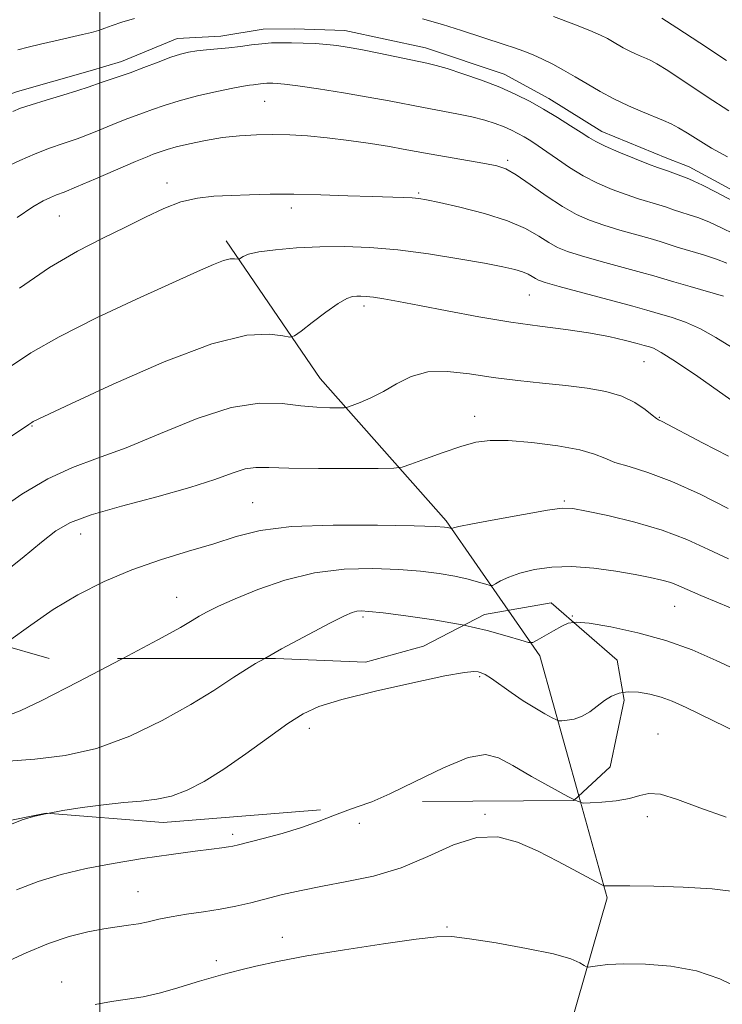
# Model space of a CAD drawing. Extents: x 2047300 to 2050200, y 344800 to 347700.
# Drawn here: x 2048484 to 2048621, y 346187 to 346378 of the extents above; entities that cross this region are included whole.
import ezdxf

# ---------------------------------------------------------------- set-up
doc = ezdxf.new("R2010")
doc.units = 0
doc.header["$MEASUREMENT"] = 0
doc.linetypes.add('DGN Style 2', pattern=[51.195507, 30.717304, -20.478203])
doc.linetypes.add('DGN Style 3', pattern=[71.67371, 51.195507, -20.478203])
for name, color, linetype, lineweight in [('32000', 7, 'Continuous', 0), ('DTM HARD BREAKLINE', 7, 'Continuous', 0), ('DTM OBSCURED BREAKLINE', 7, 'Continuous', 0), ('DTM OBSCURED SPOT', 7, 'Continuous', 0), ('DTM SPOT ELEVATION', 2, 'Continuous', 13), ('INDEX CONTOUR', 41, 'Continuous', 13), ('INDEX CONTOUR DASHED', 41, 'DGN Style 3', 13), ('INTERMEDIATE CONTOUR', 44, 'Continuous', 0), ('INTERMEDIATE CONTOUR DASHED', 44, 'DGN Style 3', 0), ('OBSCURED GROUND BOUNDARY', 84, 'DGN Style 2', 0)]:
    doc.layers.add(name, color=color, linetype=linetype, lineweight=lineweight)

msp = doc.modelspace()

# ---------------------------------------------------------------- linework, layer by layer
at = {"layer": '32000', "flags": 128}
msp.add_lwpolyline([(2048500, 347500), (2048500, 345000)], dxfattribs=at)
at = {"layer": 'DTM HARD BREAKLINE'}
for points in [[(2048441.78, 346332.76, 1127.32), (2048455.19, 346343.33, 1127.32), (2048473.78, 346360.92, 1127.32), (2048483.98, 346364.49, 1127.32), (2048498.1, 346368.53, 1127.32), (2048504.18, 346370.32, 1127.32), (2048515.03, 346374.77, 1127.32), (2048523.52, 346375.27, 1127.32), (2048531.78, 346376.64, 1127.32), (2048537.87, 346376.69, 1127.32), (2048547.67, 346376.33, 1127.32), (2048563.36, 346372.97, 1127.32), (2048578.64, 346367.86, 1127.32), (2048587.38, 346363.13, 1127.32), (2048597.65, 346356.68, 1127.32), (2048610.31, 346351.54, 1127.32), (2048614.68, 346349.84, 1127.32), (2048627.35, 346342.96, 1127.32)], [(2048524.59, 346335.4, 1135.53), (2048542.85, 346308.62, 1139.04), (2048567.4, 346280.97, 1143.73), (2048579.456, 346263.572, 1146.838)], [(2048593.172, 346227.469, 1151.815), (2048598.7, 346207.6, 1154.29), (2048582.66, 346151.9, 1161.32)]]:
    msp.add_polyline3d(points, dxfattribs=at)
at = {"layer": 'DTM OBSCURED BREAKLINE'}
msp.add_polyline3d([(2048579.456, 346263.572, 1146.838), (2048585.59, 346254.72, 1148.42), (2048593.172, 346227.469, 1151.815)], dxfattribs=at)
at = {"layer": 'DTM OBSCURED SPOT'}
for p in [(2048573.9, 346250.67, 1150.2), (2048540.76, 346240.62, 1150.5)]:
    msp.add_point(p, dxfattribs=at)
at = {"layer": 'DTM SPOT ELEVATION'}
for p in [(2048532.06, 346362.56, 1130.9), (2048579.32, 346351.09, 1131.7), (2048513.07, 346346.68, 1133.5), (2048562.01, 346344.77, 1133.8), (2048537.28, 346341.83, 1134.5), (2048492.14, 346340.28, 1132.9), (2048583.57, 346324.91, 1136.9), (2048551.42, 346322.77, 1138.4), (2048605.9, 346311.94, 1138.9), (2048486.78, 346299.43, 1138.1), (2048572.9, 346301.32, 1141.4), (2048608.86, 346301.07, 1139.9), (2048529.74, 346284.49, 1143.1), (2048590.34, 346284.79, 1143.8), (2048496.23, 346278.43, 1142.7), (2048514.96, 346266.1, 1145.2), (2048611.81, 346264.34, 1146.9), (2048551.21, 346262.23, 1148.3), (2048591.92, 346262.45, 1147.9), (2048608.6, 346239.49, 1151.3), (2048574.95, 346223.86, 1153.8), (2048606.51, 346223.44, 1152.4), (2048550.5, 346222.09, 1152.3), (2048525.86, 346220, 1151.6), (2048507.4, 346208.84, 1153.1), (2048567.53, 346201.92, 1155.8), (2048535.47, 346199.96, 1155.4), (2048522.67, 346195.42, 1155.6), (2048492.54, 346191.26, 1155.4)]:
    msp.add_point(p, dxfattribs=at)
at = {"layer": 'INDEX CONTOUR'}
for points in [[(2048623.38, 346336.768, 1130), (2048620.9419, 346337.976, 1130), (2048618.629, 346339.051, 1130), (2048616.525, 346339.881, 1130), (2048614.655, 346340.509, 1130), (2048613.029, 346341.022, 1130), (2048611.622, 346341.493, 1130), (2048610.27, 346341.958, 1130), (2048608.773, 346342.443, 1130), (2048604.832, 346343.619, 1130), (2048602.386, 346344.421, 1130), (2048599.6701, 346345.433, 1130), (2048596.825, 346346.658, 1130), (2048594.018, 346348.087, 1130), (2048591.397, 346349.684, 1130), (2048589.034, 346351.302, 1130), (2048586.983, 346352.766, 1130), (2048585.272, 346353.944, 1130), (2048583.827, 346354.8769, 1130), (2048582.547, 346355.652, 1130), (2048581.331, 346356.343, 1130), (2048580.065, 346356.99, 1130), (2048578.633, 346357.623, 1130), (2048576.927, 346358.266, 1130), (2048574.8701, 346358.909, 1130), (2048572.393, 346359.539, 1130), (2048569.474, 346360.146, 1130), (2048562.989, 346361.348, 1130), (2048556.259, 346362.66, 1130), (2048552.198, 346363.406, 1130), (2048547.407, 346364.214, 1130), (2048542.553, 346364.981, 1130), (2048538.51, 346365.579, 1130), (2048535.917, 346365.92, 1130), (2048534.481, 346366.061, 1130), (2048533.6761, 346366.095, 1130), (2048533.053, 346366.101, 1130), (2048532.479, 346366.087, 1130), (2048531.899, 346366.044, 1130), (2048531.27, 346365.97, 1130), (2048529.903, 346365.792, 1130), (2048529.128, 346365.706, 1130), (2048527.924, 346365.529, 1130), (2048525.868, 346365.144, 1130), (2048522.726, 346364.475, 1130), (2048519.01, 346363.61, 1130), (2048515.422, 346362.675, 1130), (2048512.517, 346361.784, 1130), (2048510.263, 346360.986, 1130), (2048508.485, 346360.319, 1130), (2048505.464, 346359.25, 1130), (2048503.607, 346358.541, 1130), (2048498.419, 346356.406, 1130), (2048495.573, 346355.294, 1130), (2048492.873, 346354.342, 1130), (2048490.216, 346353.429, 1130), (2048487.422, 346352.371, 1130), (2048484.4081, 346351.061, 1130), (2048481.492, 346349.695, 1130)], [(2048622.305, 346293.535, 1140), (2048617.238, 346296.152, 1140), (2048609.384, 346300.281, 1140), (2048608.721, 346300.591, 1140), (2048608.291, 346300.865, 1140), (2048607.475, 346301.5, 1140), (2048606.092, 346302.611, 1140), (2048604.117, 346303.959, 1140), (2048601.565, 346305.217, 1140), (2048598.456, 346306.133, 1140), (2048594.82, 346306.7681, 1140), (2048590.691, 346307.262, 1140), (2048586.134, 346307.738, 1140), (2048581.337, 346308.258, 1140), (2048576.522, 346308.872, 1140), (2048571.896, 346309.561, 1140), (2048567.609, 346310.035, 1140), (2048563.8, 346309.938, 1140), (2048560.553, 346309.043, 1140), (2048557.739, 346307.64, 1140), (2048555.174, 346306.149, 1140), (2048552.748, 346304.918, 1140), (2048550.634, 346304.008, 1140), (2048549.075, 346303.409, 1140), (2048548.18, 346303.093, 1140), (2048547.518, 346302.975, 1140), (2048546.521, 346302.953, 1140), (2048544.741, 346302.958, 1140), (2048542.211, 346303.051, 1140), (2048539.084, 346303.326, 1140), (2048535.437, 346303.758, 1140), (2048531.033, 346303.854, 1140), (2048525.563, 346303.003, 1140), (2048518.918, 346300.838, 1140), (2048511.801, 346297.952, 1140), (2048505.122, 346295.184, 1140), (2048499.533, 346293.119, 1140), (2048494.667, 346291.334, 1140), (2048489.901, 346289.156, 1140), (2048484.844, 346286.154, 1140), (2048480.023, 346282.864, 1140)], [(2048624.46, 346239.6, 1150), (2048614.0779, 346244.634, 1150), (2048611.334, 346245.872, 1150), (2048609.207, 346246.65, 1150), (2048607.026, 346247.236, 1150), (2048604.816, 346247.618, 1150), (2048602.775, 346247.712, 1150), (2048601.747, 346247.56, 1150)], [(2048489.774, 346224.052, 1150), (2048489.645, 346224.0291, 1150), (2048487.096, 346223.444, 1150), (2048484.8899, 346222.772, 1150), (2048482.778, 346221.9759, 1150)]]:
    msp.add_polyline3d(points, dxfattribs=at)
at = {"layer": 'INDEX CONTOUR DASHED'}
msp.add_polyline3d([(2048601.747, 346247.56, 1150), (2048601.048, 346247.4559, 1150), (2048599.5551, 346246.872, 1150), (2048598.162, 346246.005, 1150), (2048595.31, 346243.831, 1150), (2048593.819, 346242.935, 1150), (2048592.31, 346242.403, 1150), (2048590.944, 346242.162, 1150), (2048589.915, 346242.081, 1150), (2048589.314, 346242.072, 1150), (2048588.82, 346242.2169, 1150), (2048588.01, 346242.64, 1150), (2048586.569, 346243.434, 1150), (2048584.612, 346244.564, 1150), (2048582.3659, 346245.965, 1150), (2048580.054, 346247.54, 1150), (2048576.17, 346250.294, 1150), (2048574.9879, 346251.038, 1150), (2048574.206, 346251.405, 1150), (2048573.587, 346251.573, 1150), (2048572.775, 346251.649, 1150), (2048570.9429, 346251.465, 1150), (2048567.1469, 346250.781, 1150), (2048560.905, 346249.464, 1150), (2048553.596, 346247.799, 1150), (2048547.063, 346246.173, 1150), (2048542.632, 346244.83, 1150), (2048539.562, 346243.439, 1150), (2048536.596, 346241.525, 1150), (2048532.785, 346238.788, 1150), (2048528.4211, 346235.628, 1150), (2048524.102, 346232.624, 1150), (2048520.301, 346230.246, 1150), (2048516.976, 346228.531, 1150), (2048513.962, 346227.411, 1150), (2048511.072, 346226.788, 1150), (2048508.057, 346226.451, 1150), (2048504.646, 346226.159, 1150), (2048500.698, 346225.725, 1150), (2048496.576, 346225.177, 1150), (2048492.769, 346224.593, 1150), (2048489.774, 346224.052, 1150)], dxfattribs=at)
at = {"layer": 'INTERMEDIATE CONTOUR'}
for points in [[(2048506.739, 346378.674, 1126), (2048504.245, 346377.962, 1126), (2048502.376, 346377.3239, 1126), (2048500.941, 346376.789, 1126), (2048499.721, 346376.368, 1126), (2048498.39, 346375.987, 1126), (2048496.598, 346375.553, 1126), (2048491.27, 346374.366, 1126), (2048488.467, 346373.721, 1126), (2048486.059, 346373.117, 1126), (2048484.031, 346372.558, 1126)], [(2048622.124, 346351.75, 1126), (2048619.012, 346353.484, 1126), (2048616.437, 346355.052, 1126), (2048614.312, 346356.388, 1126), (2048612.579, 346357.445, 1126), (2048611.134, 346358.216, 1126), (2048609.688, 346358.862, 1126), (2048605.561, 346360.54, 1126), (2048602.834, 346361.716, 1126), (2048600.013, 346363.055, 1126), (2048597.3331, 346364.496, 1126), (2048594.822, 346365.961, 1126), (2048592.458, 346367.368, 1126), (2048590.222, 346368.65, 1126), (2048588.115, 346369.784, 1126), (2048586.144, 346370.765, 1126), (2048584.297, 346371.593, 1126), (2048582.4971, 346372.313, 1126), (2048580.651, 346372.98, 1126), (2048578.657, 346373.651, 1126), (2048570.37, 346376.35, 1126), (2048566.692, 346377.513, 1126), (2048562.791, 346378.647, 1126)], [(2048622.376, 346360.744, 1124), (2048618.191, 346363.4489, 1124), (2048610.5, 346368.537, 1124), (2048608.373, 346369.888, 1124), (2048607.199, 346370.54, 1124), (2048606.359, 346370.902, 1124), (2048605.358, 346371.31, 1124), (2048604.194, 346371.812, 1124), (2048602.99, 346372.384, 1124), (2048601.847, 346372.999, 1124), (2048599.766, 346374.225, 1124), (2048598.747, 346374.797, 1124), (2048597.39, 346375.459, 1124), (2048595.306, 346376.3601, 1124), (2048592.213, 346377.602, 1124), (2048588.259, 346379.105, 1124)], [(2048621.929, 346370.5, 1122), (2048616.759, 346373.941, 1122), (2048612.267, 346376.901, 1122), (2048609.328, 346378.757, 1122)], [(2048623.208, 346343.165, 1128), (2048619.882, 346344.877, 1128), (2048617.258, 346346.247, 1128), (2048615.595, 346347.067, 1128), (2048614.571, 346347.503, 1128), (2048610.463, 346349.02, 1128), (2048608.474, 346349.712, 1128), (2048606.725, 346350.373, 1128), (2048604.053, 346351.435, 1128), (2048600.9979, 346352.693, 1128), (2048598.303, 346353.86, 1128), (2048596.483, 346354.745, 1128), (2048595.144, 346355.529, 1128), (2048593.666, 346356.489, 1128), (2048591.5829, 346357.82, 1128), (2048589.042, 346359.398, 1128), (2048586.3439, 346361.019, 1128), (2048583.697, 346362.523, 1128), (2048580.942, 346363.931, 1128), (2048577.825, 346365.31, 1128), (2048574.234, 346366.687, 1128), (2048570.614, 346367.945, 1128), (2048567.553, 346368.927, 1128), (2048565.402, 346369.543, 1128), (2048563.591, 346369.968, 1128), (2048554.258, 346371.917, 1128), (2048550.77, 346372.633, 1128), (2048548.136, 346373.134, 1128), (2048546.083, 346373.448, 1128), (2048544.127, 346373.647, 1128), (2048541.906, 346373.79, 1128), (2048539.54, 346373.89, 1128), (2048537.267, 346373.951, 1128), (2048535.26, 346373.97, 1128), (2048533.409, 346373.9241, 1128), (2048531.54, 346373.787, 1128), (2048529.515, 346373.547, 1128), (2048527.352, 346373.254, 1128), (2048525.111, 346372.973, 1128), (2048522.862, 346372.753, 1128), (2048520.725, 346372.572, 1128), (2048518.836, 346372.39, 1128), (2048517.246, 346372.156, 1128), (2048515.679, 346371.777, 1128), (2048513.78, 346371.148, 1128), (2048511.3149, 346370.216, 1128), (2048508.548, 346369.136, 1128), (2048505.866, 346368.113, 1128), (2048503.583, 346367.308, 1128), (2048500.253, 346366.218, 1128), (2048497.689, 346365.313, 1128), (2048495.703, 346364.669, 1128), (2048492.806, 346363.795, 1128), (2048489.53, 346362.819, 1128), (2048486.61, 346361.917, 1128), (2048484.562, 346361.215, 1128), (2048483.038, 346360.623, 1128)], [(2048622.0019, 346331.075, 1132), (2048620, 346331.855, 1132), (2048617.455, 346332.694, 1132), (2048612.341, 346334.229, 1132), (2048609.012, 346335.285, 1132), (2048607.082, 346335.866, 1132), (2048601.191, 346337.527, 1132), (2048598.0479, 346338.47, 1132), (2048595.297, 346339.4251, 1132), (2048592.7259, 346340.567, 1132), (2048589.983, 346342.125, 1132), (2048586.855, 346344.204, 1132), (2048583.6909, 346346.4229, 1132), (2048580.98, 346348.2781, 1132), (2048579.006, 346349.407, 1132), (2048577.2259, 346350.026, 1132), (2048574.89, 346350.489, 1132), (2048564.069, 346352.356, 1132), (2048559.036, 346353.283, 1132), (2048556.319, 346353.76, 1132), (2048552.682, 346354.35, 1132), (2048548.465, 346354.97, 1132), (2048544.227, 346355.502, 1132), (2048540.405, 346355.853, 1132), (2048536.947, 346356.037, 1132), (2048533.678, 346356.093, 1132), (2048530.447, 346356.046, 1132), (2048527.194, 346355.868, 1132), (2048523.884, 346355.515, 1132), (2048520.539, 346354.971, 1132), (2048517.421, 346354.329, 1132), (2048514.853, 346353.709, 1132), (2048513.063, 346353.2039, 1132), (2048511.896, 346352.818, 1132), (2048510.3859, 346352.263, 1132), (2048509.202, 346351.801, 1132), (2048506.96, 346350.865, 1132), (2048499.149, 346347.498, 1132), (2048495.444, 346345.919, 1132), (2048493.02, 346344.9291, 1132), (2048491.541, 346344.355, 1132), (2048490.389, 346343.89, 1132), (2048488.99, 346343.2239, 1132), (2048486.94, 346342.022, 1132), (2048483.879, 346339.943, 1132)], [(2048621.371, 346324.66, 1134), (2048614.823, 346326.521, 1134), (2048611.652, 346327.437, 1134), (2048607.754, 346328.612, 1134), (2048605.3909, 346329.289, 1134), (2048597.5499, 346331.434, 1134), (2048593.709, 346332.518, 1134), (2048590.976, 346333.377, 1134), (2048589.047, 346334.161, 1134), (2048587.366, 346335.098, 1134), (2048585.414, 346336.351, 1134), (2048582.842, 346337.821, 1134), (2048579.339, 346339.343, 1134), (2048574.814, 346340.764, 1134), (2048570.053, 346341.976, 1134), (2048566.059, 346342.88, 1134), (2048563.542, 346343.415, 1134), (2048562.03, 346343.672, 1134), (2048560.757, 346343.779, 1134), (2048559.04, 346343.846, 1134), (2048552.98, 346344.04, 1134), (2048548.276, 346344.215, 1134), (2048542.958, 346344.393, 1134), (2048537.723, 346344.504, 1134), (2048533.121, 346344.497, 1134), (2048529.116, 346344.404, 1134), (2048525.527, 346344.272, 1134), (2048522.184, 346344.109, 1134), (2048518.964, 346343.758, 1134), (2048515.753, 346343.017, 1134), (2048512.435, 346341.7461, 1134), (2048508.882, 346340.047, 1134), (2048504.96, 346338.083, 1134), (2048500.558, 346335.94, 1134), (2048495.646, 346333.414, 1134), (2048490.216, 346330.224, 1134), (2048484.332, 346326.232, 1134)], [(2048622.901, 346314.73, 1136), (2048619.861, 346316.594, 1136), (2048616.841, 346318.295, 1136), (2048613.931, 346319.59, 1136), (2048611.351, 346320.497, 1136), (2048607.984, 346321.506, 1136), (2048606.437, 346321.956, 1136), (2048603.7, 346322.712, 1136), (2048589.371, 346326.566, 1136), (2048586.655, 346327.329, 1136), (2048585.368, 346327.755, 1136), (2048584.748, 346328.0719, 1136), (2048584.142, 346328.461, 1136), (2048583.344, 346328.917, 1136), (2048582.257, 346329.389, 1136), (2048580.73, 346329.852, 1136), (2048578.398, 346330.378, 1136), (2048574.837, 346331.065, 1136), (2048569.827, 346331.962, 1136), (2048563.945, 346332.908, 1136), (2048557.968, 346333.695, 1136), (2048552.5089, 346334.159, 1136), (2048547.523, 346334.325, 1136), (2048542.8, 346334.263, 1136), (2048538.237, 346334.038, 1136), (2048534.147, 346333.695, 1136), (2048530.948, 346333.273, 1136), (2048528.928, 346332.818, 1136), (2048527.854, 346332.393, 1136), (2048527.36, 346332.067, 1136), (2048527.118, 346331.892, 1136), (2048526.942, 346331.844, 1136), (2048526.19, 346331.953, 1136), (2048525.3531, 346331.91, 1136), (2048524.058, 346331.599, 1136), (2048522.113, 346330.852, 1136), (2048518.994, 346329.469, 1136), (2048507.153, 346324.087, 1136), (2048499.316, 346320.422, 1136), (2048492.073, 346316.788, 1136), (2048486.573, 346313.628, 1136), (2048482.592, 346310.981, 1136)], [(2048625.419, 346302.65, 1138), (2048616.337, 346309.009, 1138), (2048612.001, 346311.9749, 1138), (2048609.194, 346313.74, 1138), (2048607.692, 346314.524, 1138), (2048606.972, 346314.782, 1138), (2048605.874, 346315.1, 1138), (2048604.567, 346315.4551, 1138), (2048602.255, 346316.058, 1138), (2048599.031, 346316.804, 1138), (2048595.102, 346317.545, 1138), (2048590.629, 346318.181, 1138), (2048585.5971, 346318.819, 1138), (2048579.949, 346319.6151, 1138), (2048573.754, 346320.665, 1138), (2048567.603, 346321.818, 1138), (2048562.213, 346322.8651, 1138), (2048558.133, 346323.639, 1138), (2048555.235, 346324.154, 1138), (2048553.2211, 346324.466, 1138), (2048551.812, 346324.631, 1138), (2048550.797, 346324.691, 1138), (2048549.983, 346324.685, 1138), (2048549.162, 346324.6, 1138), (2048548.051, 346324.2089, 1138), (2048546.355, 346323.233, 1138), (2048543.9371, 346321.537, 1138), (2048541.31, 346319.559, 1138), (2048539.146, 346317.884, 1138), (2048537.876, 346316.962, 1138), (2048536.951, 346316.714, 1138), (2048535.578, 346316.927, 1138), (2048532.999, 346317.285, 1138), (2048528.599, 346317.061, 1138), (2048521.795, 346315.4229, 1138), (2048512.498, 346311.912, 1138), (2048502.568, 346307.548, 1138), (2048494.36, 346303.72, 1138), (2048487.032, 346300.257, 1138), (2048486.77, 346300.106, 1138), (2048486.197, 346299.711, 1138), (2048478.801, 346294.802, 1138)], [(2048622.275, 346283.367, 1142), (2048616.805, 346286.122, 1142), (2048611.296, 346288.639, 1142), (2048606.635, 346290.385, 1142), (2048602.961, 346291.511, 1142), (2048600.225, 346292.338, 1142), (2048598.242, 346293.134, 1142), (2048596.261, 346293.943, 1142), (2048593.395, 346294.758, 1142), (2048589.083, 346295.548, 1142), (2048584.07, 346296.205, 1142), (2048579.43, 346296.599, 1142), (2048575.932, 346296.62, 1142), (2048573.126, 346296.239, 1142), (2048570.257, 346295.446, 1142), (2048566.821, 346294.2851, 1142), (2048563.327, 346293.025, 1142), (2048560.534, 346291.988, 1142), (2048558.838, 346291.411, 1142), (2048557.188, 346291.193, 1142), (2048554.169, 346291.146, 1142), (2048548.884, 346291.1209, 1142), (2048542.5129, 346291.123, 1142), (2048536.751, 346291.195, 1142), (2048532.856, 346291.333, 1142), (2048530.336, 346291.362, 1142), (2048528.258, 346291.059, 1142), (2048525.77, 346290.2589, 1142), (2048522.333, 346289.016, 1142), (2048517.49, 346287.437, 1142), (2048511.091, 346285.643, 1142), (2048504.227, 346283.806, 1142), (2048498.302, 346282.107, 1142), (2048494.2889, 346280.621, 1142), (2048491.452, 346278.998, 1142), (2048488.628, 346276.781, 1142), (2048484.903, 346273.686, 1142), (2048480.36, 346270.136, 1142)], [(2048622.3, 346273.55, 1144), (2048618.4361, 346275.411, 1144), (2048614.216, 346277.333, 1144), (2048609.433, 346279.151, 1144), (2048604.067, 346280.718, 1144), (2048598.837, 346281.969, 1144), (2048594.651, 346282.857, 1144), (2048592.032, 346283.34, 1144), (2048589.968, 346283.396, 1144), (2048587.064, 346283.007, 1144), (2048582.409, 346282.207, 1144), (2048577.038, 346281.234, 1144), (2048572.4689, 346280.374, 1144), (2048569.842, 346279.847, 1144), (2048568.783, 346279.601, 1144), (2048568.469, 346279.476, 1144), (2048568.412, 346279.473, 1144), (2048567.903, 346279.62, 1144), (2048567.596, 346279.691, 1144), (2048567.044, 346279.757, 1144), (2048565.282, 346279.84, 1144), (2048561.15, 346279.966, 1144), (2048554.021, 346280.122, 1144), (2048545.388, 346280.146, 1144), (2048537.279, 346279.837, 1144), (2048531.193, 346279.054, 1144), (2048526.533, 346277.894, 1144), (2048522.175, 346276.5151, 1144), (2048517.239, 346275.029, 1144), (2048511.818, 346273.374, 1144), (2048506.246, 346271.441, 1144), (2048500.82, 346269.1531, 1144), (2048495.683, 346266.546, 1144), (2048490.939, 346263.687, 1144), (2048486.592, 346260.653, 1144), (2048482.24, 346257.571, 1144)], [(2048627.865, 346261.874, 1146), (2048620.395, 346264.979, 1146), (2048616.914, 346266.448, 1146), (2048612.625, 346268.345, 1146), (2048611.072, 346268.937, 1146), (2048609.3209, 346269.438, 1146), (2048607.093, 346269.932, 1146), (2048604.154, 346270.496, 1146), (2048600.383, 346271.156, 1146), (2048596.126, 346271.75, 1146), (2048591.846, 346272.063, 1146), (2048587.939, 346271.941, 1146), (2048584.543, 346271.464, 1146), (2048581.731, 346270.77, 1146), (2048579.552, 346269.995, 1146), (2048577.979, 346269.264, 1146), (2048576.9609, 346268.702, 1146), (2048576.388, 346268.407, 1146), (2048575.91, 346268.383, 1146), (2048575.117, 346268.611, 1146), (2048573.684, 346269.0541, 1146), (2048571.627, 346269.623, 1146), (2048569.047, 346270.214, 1146), (2048566.007, 346270.737, 1146), (2048562.414, 346271.171, 1146), (2048558.138, 346271.51, 1146), (2048553.117, 346271.709, 1146), (2048547.562, 346271.567, 1146), (2048541.755, 346270.844, 1146), (2048536, 346269.412, 1146), (2048530.706, 346267.584, 1146), (2048526.305, 346265.789, 1146), (2048523.102, 346264.362, 1146), (2048520.893, 346263.275, 1146), (2048519.342, 346262.409, 1146), (2048517.968, 346261.567, 1146), (2048515.687, 346260.229, 1146), (2048511.269, 346257.797, 1146), (2048504.452, 346254.177, 1146)], [(2048570.79, 346260.67, 1148), (2048570.499, 346260.737, 1148), (2048564.97, 346261.717, 1148), (2048559.546, 346262.502, 1148), (2048555.125, 346263.0549, 1148), (2048552.351, 346263.3521, 1148), (2048550.846, 346263.434, 1148), (2048549.977, 346263.354, 1148), (2048549.112, 346263.107, 1148), (2048547.627, 346262.455, 1148), (2048544.895, 346261.095, 1148), (2048540.563, 346258.856, 1148), (2048535.363, 346256.066, 1148), (2048532.0671, 346254.189, 1148)], [(2048624.49, 346251.643, 1148), (2048619.932, 346253.813, 1148), (2048615.22, 346255.85, 1148), (2048610.141, 346257.6661, 1148), (2048604.656, 346259.179, 1148), (2048599.411, 346260.322, 1148), (2048595.225, 346261.032, 1148), (2048592.644, 346261.265, 1148), (2048592.193, 346261.202, 1148)], [(2048621.843, 346223.3011, 1152), (2048616.718, 346225.103, 1152), (2048612.394, 346226.732, 1152), (2048609.0719, 346227.772, 1152), (2048606.8, 346227.946, 1152), (2048605.035, 346227.529, 1152), (2048603.081, 346226.932, 1152), (2048600.474, 346226.49, 1152), (2048597.678, 346226.225, 1152), (2048595.389, 346226.083, 1152), (2048594.027, 346226.063, 1152), (2048592.9079, 346226.391, 1152), (2048592.332, 346226.692, 1152)], [(2048550.092, 346225.311, 1152), (2048548.2149, 346224.68, 1152), (2048545.676, 346223.707, 1152), (2048542.69, 346222.537, 1152), (2048539.251, 346221.308, 1152), (2048535.452, 346220.145, 1152), (2048531.782, 346219.142, 1152), (2048526.987, 346217.919, 1152), (2048525.895, 346217.668, 1152), (2048524.995, 346217.514, 1152), (2048523.755, 346217.348, 1152), (2048521.733, 346217.092, 1152), (2048518.512, 346216.674, 1152), (2048513.864, 346216.044, 1152), (2048508.323, 346215.239, 1152), (2048502.612, 346214.316, 1152), (2048497.318, 346213.308, 1152), (2048492.473, 346212.156, 1152), (2048487.9711, 346210.775, 1152), (2048483.743, 346209.144, 1152)], [(2048623.878, 346208.796, 1154), (2048619.124, 346209.364, 1154), (2048613.473, 346209.705, 1154), (2048607.762, 346209.884, 1154), (2048603.083, 346209.957, 1154), (2048600.238, 346209.975, 1154), (2048598.877, 346209.964, 1154), (2048598.36, 346209.945, 1154), (2048598.061, 346209.978, 1154), (2048597.402, 346210.289, 1154), (2048592.939, 346212.702, 1154), (2048589.177, 346214.696, 1154), (2048585.139, 346216.748, 1154), (2048581.281, 346218.478, 1154), (2048577.458, 346219.485, 1154), (2048573.375, 346219.363, 1154), (2048568.809, 346217.903, 1154), (2048563.833, 346215.68, 1154), (2048558.592, 346213.465, 1154), (2048553.252, 346211.859, 1154), (2048548.061, 346210.764, 1154), (2048543.289, 346209.909, 1154), (2048539.135, 346209.074, 1154), (2048535.526, 346208.237, 1154), (2048529.365, 346206.677, 1154), (2048526.47, 346205.9941, 1154), (2048523.435, 346205.393, 1154), (2048520.148, 346204.877, 1154), (2048516.849, 346204.409, 1154), (2048513.869, 346203.942, 1154), (2048511.44, 346203.449, 1154), (2048509.41, 346202.972, 1154), (2048507.532, 346202.572, 1154), (2048505.573, 346202.279, 1154), (2048503.365, 346202.001, 1154), (2048500.755, 346201.616, 1154), (2048497.629, 346201.006, 1154), (2048494.015, 346200.072, 1154), (2048489.981, 346198.72, 1154), (2048485.673, 346196.933, 1154), (2048481.561, 346195.0049, 1154)], [(2048624.633, 346189.909, 1156), (2048620.648, 346191.865, 1156), (2048616.096, 346193.4, 1156), (2048611.094, 346194.319, 1156), (2048606.163, 346194.719, 1156), (2048601.923, 346194.773, 1156), (2048598.85, 346194.637, 1156), (2048596.844, 346194.419, 1156), (2048595.033, 346194.115, 1156), (2048594.667, 346194.177, 1156), (2048594.2491, 346194.454, 1156), (2048593.416, 346194.984, 1156), (2048591.612, 346195.746, 1156), (2048588.2339, 346196.702, 1156), (2048583.023, 346197.79, 1156), (2048577.101, 346198.839, 1156), (2048571.9389, 346199.654, 1156), (2048568.479, 346200.07, 1156), (2048565.564, 346200.046, 1156), (2048561.5091, 346199.572, 1156), (2048555.172, 346198.673, 1156), (2048547.575, 346197.519, 1156), (2048540.281, 346196.317, 1156), (2048534.539, 346195.241, 1156), (2048530.354, 346194.34, 1156), (2048527.417, 346193.634, 1156), (2048525.407, 346193.123, 1156), (2048523.948, 346192.7321, 1156), (2048521.185, 346191.945, 1156), (2048519.395, 346191.42, 1156), (2048514.5139, 346189.941, 1156), (2048511.525, 346189.1019, 1156), (2048508.422, 346188.385, 1156), (2048505.353, 346187.881, 1156), (2048502.266, 346187.443, 1156), (2048499.056, 346186.8639, 1156)]]:
    msp.add_polyline3d(points, dxfattribs=at)
at = {"layer": 'INTERMEDIATE CONTOUR DASHED'}
for points in [[(2048592.193, 346261.202, 1148), (2048591.128, 346261.054, 1148), (2048589.864, 346260.4501, 1148), (2048588.249, 346259.538, 1148), (2048585.085, 346257.72, 1148), (2048584.218, 346257.287, 1148), (2048583.397, 346257.287, 1148), (2048581.9161, 346257.721, 1148), (2048579.221, 346258.555, 1148), (2048575.3521, 346259.626, 1148), (2048570.79, 346260.67, 1148)], [(2048532.0671, 346254.189, 1148), (2048530.299, 346253.182, 1148), (2048526.067, 346250.5371, 1148), (2048522.14, 346247.974, 1148), (2048517.686, 346245.211, 1148), (2048512.111, 346242.107, 1148), (2048505.796, 346239.079, 1148), (2048499.361, 346236.6809, 1148), (2048493.272, 346235.297, 1148), (2048487.367, 346234.62, 1148), (2048481.33, 346234.17, 1148)], [(2048504.452, 346254.177, 1146), (2048504.067, 346253.972, 1146), (2048495.778, 346249.651, 1146), (2048488.682, 346246.035, 1146), (2048484.486, 346244.014, 1146), (2048482.592, 346243.253, 1146)], [(2048592.332, 346226.692, 1152), (2048591.073, 346227.35, 1152), (2048587.884, 346229.09, 1152), (2048583.985, 346231.248, 1152), (2048580.3421, 346233.331, 1152), (2048577.589, 346234.8711, 1152), (2048575.04, 346235.507, 1152), (2048571.675, 346234.903, 1152), (2048566.846, 346232.93, 1152), (2048561.373, 346230.281, 1152), (2048556.446, 346227.856, 1152), (2048552.934, 346226.322, 1152), (2048550.092, 346225.311, 1152)]]:
    msp.add_polyline3d(points, dxfattribs=at)
at = {"layer": 'OBSCURED GROUND BOUNDARY'}
msp.add_polyline3d([(2048469.01, 346220, 1150.15), (2048489.55, 346224.07, 1150.15), (2048512.33, 346222.27, 1151.32), (2048562.75, 346226.33, 1152.49), (2048592.19, 346226.56, 1152.49), (2048599.28, 346233.12, 1152.49), (2048602.01, 346246.05, 1148.98), (2048600.65, 346253.85, 1148.98), (2048587.79, 346265.03, 1148.98), (2048574.81, 346262.76, 1148.98), (2048562.94, 346256.59, 1148.98), (2048551.7, 346253.46, 1148.98), (2048534.15, 346254.19, 1148.98), (2048490.1, 346254.17, 1145.46), (2048475.54, 346258.4, 1145.46)], dxfattribs=at)

doc.saveas('drawing.dxf')
